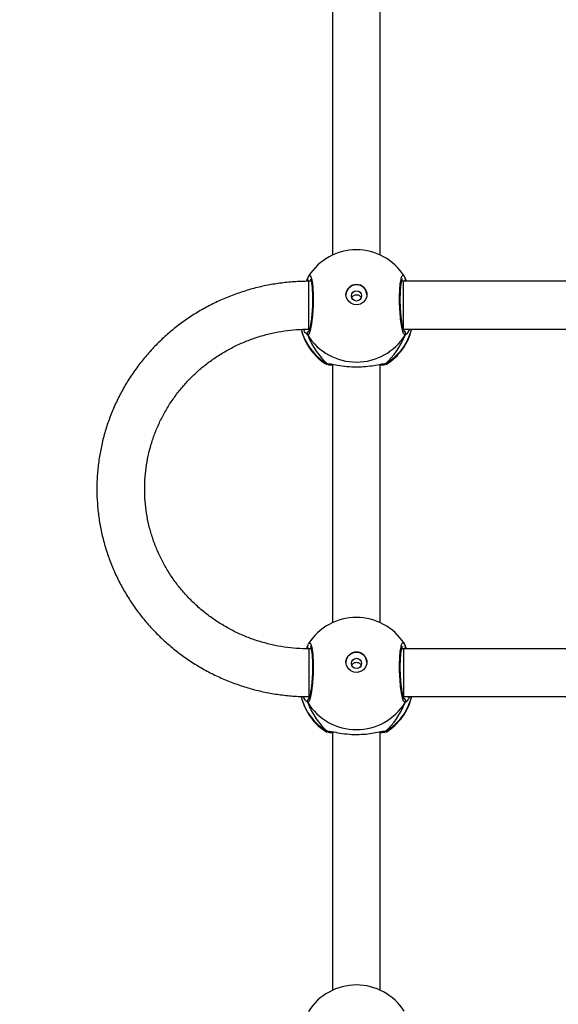
# Model space of a CAD drawing. Units: millimetres. Extents: x -512 to 1194, y 229 to 1202.
# Drawn here: x 732 to 750, y 596 to 629 of the extents above; entities that cross this region are included whole.
import ezdxf

# ---------------------------------------------------------------- set-up
doc = ezdxf.new("R2010")
doc.units = ezdxf.units.MM
doc.header["$LTSCALE"] = 50
doc.header["$PDSIZE"] = -1
doc.layers.add('VP-DIM', color=7, linetype='Continuous')
doc.layers.add('VP-HIC', color=6, linetype='Continuous')
doc.layers.add('VP-EQ', color=7, linetype='Continuous', true_color=0x8a3492)
doc.dimstyles.get("Standard").update_dxf_attribs({"dimtxt": 14, "dimasz": 20, "dimexe": 20, "dimexo": 50, "dimgap": 20, "dimtad": 0, "dimdec": 0, "dimzin": 0, "dimdsep": 46, "dimtxsty": 'Standard', "dimcen": -0.09, "dimadec": 0, "dimazin": 0, "dimtfac": 1, "dimtdec": 4, "dimtofl": 0, "dimtmove": 0, "dimatfit": 3, "dimfxl": 70, "dimfxlon": 1, "dimtolj": 1, "dimtzin": 0, "dimarcsym": 0})

# ---------------------------------------------------------------- blocks, each defined once
blk = doc.blocks.new('*D1')
at = {"layer": 'Defpoints', "color": 0}
for p in [(715.629, 822.58), (502.398, 398.887), (1100.278, 398.887)]:
    blk.add_point(p, dxfattribs=at)
at = {"layer": 'VP-DIM', "color": 0, "lineweight": -2}
for p, q in [((1030.278, 822.58), (1120.278, 822.58)), ((1100.278, 802.58), (1100.278, 649.4)), ((1100.278, 418.887), (1100.278, 572.067)), ((1030.278, 398.887), (1120.278, 398.887))]:
    blk.add_line(p, q, dxfattribs=at)
at = {"layer": 'VP-DIM', "color": 0}
for points in [[(1103.611, 802.58), (1096.944, 802.58), (1100.278, 822.58)], [(1096.944, 418.887), (1103.611, 418.887), (1100.278, 398.887)]]:
    blk.add_solid(points, dxfattribs=at)
at = {"layer": 'VP-DIM', "color": 0, "insert": (1100.278, 610.733), "char_height": 14, "attachment_point": 5, "rotation": 90}
blk.add_mtext('\\A1;424', dxfattribs=at)
blk = doc.blocks.new('*D2')
at = {"layer": 'Defpoints', "color": 0}
for p in [(251.212, 1073.801), (816.105, 711.238), (251.212, 506.637)]:
    blk.add_point(p, dxfattribs=at)
at = {"layer": 'VP-DIM', "color": 0, "lineweight": -2}
for p, q in [((251.212, 1003.801), (251.212, 1093.801)), ((816.105, 1003.801), (816.105, 1093.801)), ((271.212, 1073.801), (494.992, 1073.801)), ((796.105, 1073.801), (572.325, 1073.801))]:
    blk.add_line(p, q, dxfattribs=at)
at = {"layer": 'VP-DIM', "color": 0}
for points in [[(271.212, 1077.134), (271.212, 1070.468), (251.212, 1073.801)], [(796.105, 1070.468), (796.105, 1077.134), (816.105, 1073.801)]]:
    blk.add_solid(points, dxfattribs=at)
at = {"layer": 'VP-DIM', "color": 0, "insert": (533.658, 1073.801), "char_height": 14, "attachment_point": 5}
blk.add_mtext('\\A1;565', dxfattribs=at)
blk = doc.blocks.new('*D5')
at = {"layer": 'Defpoints', "color": 0}
for p in [(789.116, 972.293), (1173.673, 972.293), (481.673, 228.77)]:
    blk.add_point(p, dxfattribs=at)
at = {"layer": 'VP-DIM', "color": 0, "lineweight": -2}
for p, q in [((1103.673, 972.293), (1193.673, 972.293)), ((1173.673, 952.293), (1173.673, 651.01)), ((1173.673, 248.77), (1173.673, 573.677)), ((1103.673, 228.77), (1193.673, 228.77))]:
    blk.add_line(p, q, dxfattribs=at)
at = {"layer": 'VP-DIM', "color": 0}
for points in [[(1177.007, 952.293), (1170.34, 952.293), (1173.673, 972.293)], [(1170.34, 248.77), (1177.007, 248.77), (1173.673, 228.77)]]:
    blk.add_solid(points, dxfattribs=at)
at = {"layer": 'VP-DIM', "color": 0, "insert": (1173.673, 612.344), "char_height": 14, "attachment_point": 5, "rotation": 90}
blk.add_mtext('\\A1;744', dxfattribs=at)
blk = doc.blocks.new('*D7')
at = {"layer": 'Defpoints', "color": 0}
for p in [(965.766, 1181.728), (965.766, 705.48), (51.212, 483.887)]:
    blk.add_point(p, dxfattribs=at)
at = {"layer": 'VP-DIM', "color": 0, "lineweight": -2}
for p, q in [((51.212, 1111.728), (51.212, 1201.728)), ((965.766, 1111.728), (965.766, 1201.728)), ((71.212, 1181.728), (472.156, 1181.728)), ((945.766, 1181.728), (544.822, 1181.728))]:
    blk.add_line(p, q, dxfattribs=at)
at = {"layer": 'VP-DIM', "color": 0}
for points in [[(71.212, 1185.061), (71.212, 1178.394), (51.212, 1181.728)], [(945.766, 1178.394), (945.766, 1185.061), (965.766, 1181.728)]]:
    blk.add_solid(points, dxfattribs=at)
at = {"layer": 'VP-DIM', "color": 0, "insert": (508.489, 1181.728), "char_height": 14, "attachment_point": 5}
blk.add_mtext('\\A1;915', dxfattribs=at)
blk = doc.blocks.new('WD1412___')
at = {"color": 7, "linetype": 'Continuous', "lineweight": 25}
for p, q in [((2569.42, 2816.11), (2569.42, 2729.53)), ((2585.42, 2729.54), (2585.42, 2816.11)), ((2567.66, 2729.38), (2567.47, 2729.59)), ((2587.17, 2729.38), (2586.46, 2729.42)), ((2587.25, 2729.62), (2587.34, 2729.59)), ((2561.63, 2717.78), (2503.29, 2717.78)), ((2561.65, 2718.03), (2561.38, 2717.78)), ((2593.29, 2717.78), (2593.1, 2717.78)), ((2593.51, 2717.77), (2593.18, 2718.03)), ((2593.72, 2719.78), (2594.28, 2719.27)), ((2503.29, 2701.78), (2561.63, 2701.78)), ((2561.11, 2700.72), (2560.71, 2701.78)), ((2561, 2700.95), (2561.01, 2700.94)), ((2561.63, 2701.78), (2562.27, 2701.78)), ((2562.14, 2701.78), (2562.22, 2701.6)), ((2592.57, 2701.78), (2593.29, 2701.78)), ((2592.59, 2701.66), (2592.66, 2701.78)), ((2593.72, 2700.72), (2593.81, 2700.94)), ((2593.82, 2700.93), (2593.83, 2700.94)), ((2569.42, 2693.01), (2569.42, 2606.43)), ((2585.42, 2606.44), (2585.42, 2693.01)), ((2567.66, 2606.28), (2567.47, 2606.49)), ((2587.17, 2606.28), (2586.46, 2606.32)), ((2587.25, 2606.52), (2587.34, 2606.49)), ((2593.72, 2596.68), (2594.28, 2596.17)), ((2561.63, 2594.68), (2503.29, 2594.68)), ((2561.65, 2594.93), (2561.38, 2594.68)), ((2593.29, 2594.68), (2593.1, 2594.68)), ((2593.5, 2594.69), (2593.18, 2594.93)), ((2503.29, 2578.68), (2561.63, 2578.68)), ((2561.11, 2577.62), (2560.71, 2578.68)), ((2561, 2577.85), (2561.01, 2577.84)), ((2561.63, 2578.68), (2562.27, 2578.68)), ((2562.14, 2578.68), (2562.22, 2578.5)), ((2592.57, 2578.68), (2593.29, 2578.68)), ((2592.59, 2578.56), (2592.66, 2578.68)), ((2593.72, 2577.62), (2593.81, 2577.84)), ((2593.82, 2577.83), (2593.83, 2577.84)), ((2569.42, 2569.91), (2569.42, 2483.33)), ((2585.42, 2483.34), (2585.42, 2569.91))]:
    blk.add_line(p, q, dxfattribs=at)
at = {"color": 7, "linetype": 'Continuous', "lineweight": 25, "flags": 128}
for points in [[(2561.63, 2701.78), (2561.63, 2701.86), (2561.63, 2702.28), (2561.63, 2703.06), (2561.63, 2704.14), (2561.63, 2705.5), (2561.63, 2707.05), (2561.63, 2708.73), (2561.63, 2710.46), (2561.63, 2712.16), (2561.63, 2713.74), (2561.63, 2715.14), (2561.63, 2716.29), (2561.63, 2717.14), (2561.63, 2717.64), (2561.63, 2717.78)], [(2593.41, 2700.12), (2593.23, 2699.78), (2592.74, 2700), (2592.32, 2701.33), (2592.01, 2703.64), (2591.86, 2706.61), (2591.9, 2709.91), (2592.1, 2713.17), (2592.45, 2716.07), (2592.89, 2718.28), (2593.39, 2719.55), (2593.72, 2719.78), (2593.72, 2719.78)], [(2593.29, 2701.78), (2593.29, 2701.86), (2593.29, 2702.28), (2593.29, 2703.06), (2593.29, 2704.14), (2593.29, 2705.5), (2593.29, 2707.05), (2593.29, 2708.73), (2593.29, 2710.46), (2593.29, 2712.16), (2593.29, 2713.74), (2593.29, 2715.14), (2593.29, 2716.29), (2593.29, 2717.14), (2593.29, 2717.64), (2593.29, 2717.78)], [(2580.92, 2706.26), (2580.73, 2705.15), (2580.18, 2704.16), (2579.33, 2703.4), (2578.28, 2702.95), (2577.13, 2702.86), (2576.01, 2703.13), (2575.05, 2703.75), (2574.34, 2704.64), (2573.96, 2705.7), (2573.96, 2706.83), (2574.34, 2707.89), (2575.05, 2708.78), (2576.01, 2709.39), (2577.13, 2709.67), (2578.28, 2709.58), (2579.33, 2709.13), (2580.18, 2708.36), (2580.73, 2707.37), (2580.92, 2706.26)], [(2593.41, 2577.02), (2593.23, 2576.68), (2592.74, 2576.9), (2592.32, 2578.23), (2592.01, 2580.54), (2591.86, 2583.51), (2591.9, 2586.81), (2592.1, 2590.07), (2592.45, 2592.97), (2592.89, 2595.18), (2593.39, 2596.45), (2593.72, 2596.68), (2593.72, 2596.68)], [(2561.63, 2594.68), (2561.63, 2594.6), (2561.63, 2594.19), (2561.63, 2593.42), (2561.63, 2592.33), (2561.63, 2590.98), (2561.63, 2589.43), (2561.63, 2587.75), (2561.63, 2586.02), (2561.63, 2584.33), (2561.63, 2582.74), (2561.63, 2581.33), (2561.63, 2580.18), (2561.63, 2579.33), (2561.63, 2578.82), (2561.63, 2578.68)], [(2593.29, 2594.68), (2593.29, 2594.6), (2593.29, 2594.19), (2593.29, 2593.42), (2593.29, 2592.33), (2593.29, 2590.98), (2593.29, 2589.43), (2593.29, 2587.75), (2593.29, 2586.02), (2593.29, 2584.33), (2593.29, 2582.74), (2593.29, 2581.33), (2593.29, 2580.18), (2593.29, 2579.33), (2593.29, 2578.82), (2593.29, 2578.68)], [(2580.92, 2583.16), (2580.73, 2582.05), (2580.18, 2581.06), (2579.33, 2580.3), (2578.28, 2579.85), (2577.13, 2579.76), (2576.01, 2580.03), (2575.05, 2580.65), (2574.34, 2581.54), (2573.96, 2582.6), (2573.96, 2583.73), (2574.34, 2584.79), (2575.05, 2585.68), (2576.01, 2586.3), (2577.13, 2586.57), (2578.28, 2586.48), (2579.33, 2586.03), (2580.18, 2585.26), (2580.73, 2584.27), (2580.92, 2583.16)]]:
    blk.add_lwpolyline(points, dxfattribs=at)
at = {"color": 7, "linetype": 'Continuous', "lineweight": 25}
for centre in [(2577.39, 2706.66), (2577.39, 2583.56)]:
    blk.add_circle(centre, 1.72, dxfattribs=at)
for centre, radius, start, end in [((2577.42, 2833.35), 19, 212.6433, 270), ((2577.42, 2833.35), 19, 270, 327.6599), ((2577.42, 2713.45), 19, 121.5964, 166.8255), ((2576.99, 2713.29), 18.6, 120.1006, 166.0236), ((2577.42, 2709.62), 19.21, 31.9184, 148.0816), ((2568.19, 2728.58), 0.958, 72.1519, 123.4802), ((2577.84, 2713.29), 18.6, 13.9405, 59.8998), ((2577.42, 2713.45), 19, 13.1435, 58.7037), ((2561.98, 2719.28), 1.01, 150.2427, 237.0278), ((2592.85, 2719.28), 1.01, 302.573, 29.7605), ((2577.42, 2706.36), 3.5, 180.9248, 359.072), ((2561.86, 2701.16), 0.88, 135.4492, 195.27), ((2592.97, 2701.16), 0.881, 345.473, 44.365), ((2577.42, 2710.25), 19, 212.6433, 270), ((2577.42, 2710.25), 19, 270, 327.6599), ((2577.42, 2590.35), 19, 121.5964, 166.8255), ((2576.99, 2590.19), 18.6, 120.1006, 166.0236), ((2577.42, 2586.52), 19.21, 31.9184, 148.0816), ((2568.19, 2605.48), 0.958, 72.1504, 123.4823), ((2577.84, 2590.19), 18.6, 14.3585, 59.8982), ((2577.42, 2590.35), 19, 13.5534, 58.7037), ((2561.99, 2596.18), 1.01, 150.25, 233.5025), ((2592.85, 2596.18), 1.01, 306.6344, 29.7503), ((2577.42, 2583.26), 3.5, 180.9249, 359.0717), ((2592.97, 2578.06), 0.882, 345.4975, 45.1747), ((2561.86, 2578.06), 0.88, 135.444, 195.2754), ((2577.42, 2587.15), 19, 212.6433, 270), ((2577.42, 2587.15), 19, 270, 327.6599)]:
    blk.add_arc(centre, radius, start, end, dxfattribs=at)
for centre, major_axis, ratio, start_param, end_param in [((2577.42, 2705.48), (0, 27.85), 0.682312, 0.539201, 1.031641), ((2577.42, 2705.48), (0, 27.85), 0.682312, 0.539201, 1.031641), ((2577.42, 2705.48), (0, 27.85), 0.682312, 5.25159, 5.74403), ((2577.42, 2705.48), (0, 27.85), 0.682312, 5.25159, 5.74403), ((2577.42, 2582.38), (0, 27.85), 0.682312, 0.539201, 1.031641), ((2577.42, 2582.38), (0, 27.85), 0.682312, 0.539201, 1.031641), ((2577.42, 2582.38), (0, 27.85), 0.682312, 5.25159, 5.74403), ((2577.42, 2582.38), (0, 27.85), 0.682312, 5.25159, 5.74403), ((2577.42, 2582.38), (19, 0), 0.488349, 5.713365, 5.744049)]:
    blk.add_ellipse(centre, major_axis=major_axis, ratio=ratio, start_param=start_param, end_param=end_param, dxfattribs=at)
for points, knots in [([(2586.46, 2729.42), (2586.28, 2729.42), (2585.71, 2729.43), (2583.71, 2729.89), (2580.74, 2730.33), (2577.37, 2730.51), (2574.22, 2730.33), (2571.48, 2729.95), (2569.72, 2729.57), (2569.03, 2729.47), (2568.89, 2729.45)], [0, 0, 0, 0, 0.067085, 0.217844, 0.381602, 0.536322, 0.675082, 0.81247, 0.961088, 1, 1, 1, 1]), ([(2567.47, 2729.59), (2567.44, 2729.6), (2567.41, 2729.61), (2567.46, 2729.62), (2567.47, 2729.63)], [0, 0, 0, 0, 0.848466, 1, 1, 1, 1]), ([(2567.66, 2729.38), (2567.77, 2729.43), (2567.99, 2729.53), (2568.36, 2729.54), (2568.58, 2729.45), (2568.68, 2729.41)], [0, 0, 0, 0, 0.339772, 0.679709, 1, 1, 1, 1]), ([(2568.47, 2729.49), (2568.46, 2729.49), (2568.34, 2729.54), (2568.09, 2729.53), (2567.83, 2729.47), (2567.69, 2729.39), (2567.66, 2729.38)], [0, 0, 0, 0, 0.04534, 0.452332, 0.872155, 1, 1, 1, 1]), ([(2568.89, 2729.45), (2568.73, 2729.42), (2568.25, 2729.34), (2567.89, 2729.33), (2567.7, 2729.37), (2567.66, 2729.38)], [0, 0, 0, 0, 0.289864, 0.855106, 1, 1, 1, 1]), ([(2567.81, 2729.71), (2567.94, 2729.75), (2568.19, 2729.84), (2569.03, 2729.91), (2569.42, 2729.93)], [0, 0, 0, 0, 0.538534, 1, 1, 1, 1]), ([(2569.17, 2729.55), (2568.99, 2729.53), (2568.67, 2729.48), (2568.43, 2729.51), (2568.47, 2729.49), (2568.48, 2729.49)], [0, 0, 0, 0, 0.48017, 0.887802, 1, 1, 1, 1]), ([(2585.42, 2729.95), (2586.05, 2729.89), (2586.74, 2729.84), (2586.91, 2729.76), (2586.93, 2729.76)], [0, 0, 0, 0, 0.909538, 1, 1, 1, 1]), ([(2586.35, 2729.49), (2586.36, 2729.49), (2586.38, 2729.5), (2586.24, 2729.5), (2586.15, 2729.5)], [0, 0, 0, 0, 0.349397, 1, 1, 1, 1]), ([(2586.35, 2729.48), (2586.37, 2729.49), (2586.49, 2729.54), (2586.75, 2729.53), (2587.01, 2729.47), (2587.14, 2729.39), (2587.17, 2729.38)], [0, 0, 0, 0, 0.058083, 0.459657, 0.873857, 1, 1, 1, 1]), ([(2587.17, 2729.38), (2587.06, 2729.43), (2586.84, 2729.52), (2586.58, 2729.55), (2586.45, 2729.51), (2586.44, 2729.5)], [0, 0, 0, 0, 0.4747782, 0.9497475, 1, 1, 1, 1]), ([(2587.34, 2729.59), (2587.38, 2729.57), (2587.58, 2729.51), (2587.35, 2729.43), (2587.17, 2729.38)], [0, 0, 0, 0, 0.211271, 1, 1, 1, 1]), ([(2559.67, 2717.78), (2559.85, 2718.17), (2560.19, 2718.9), (2560.57, 2719.38), (2560.71, 2719.48), (2560.73, 2719.5)], [0, 0, 0, 0, 0.503056, 0.93372, 1, 1, 1, 1]), ([(2560.73, 2719.5), (2560.84, 2719.61), (2560.99, 2719.74), (2561.09, 2719.77), (2561.11, 2719.78)], [0, 0, 0, 0, 0.771644, 1, 1, 1, 1]), ([(2561.49, 2718.41), (2561.44, 2718.44), (2561.29, 2718.51), (2561.1, 2718.74), (2560.97, 2719.05), (2560.96, 2719.39), (2561.03, 2719.63), (2561.1, 2719.75), (2561.11, 2719.78)], [0, 0, 0, 0, 0.106808, 0.318232, 0.527541, 0.736754, 0.947723, 1, 1, 1, 1]), ([(2561.11, 2719.78), (2561.27, 2719.69), (2561.6, 2719.5), (2562.1, 2717.8), (2562.54, 2715.25), (2562.85, 2712.06), (2563, 2708.63), (2562.96, 2705.35), (2562.75, 2702.58), (2562.4, 2700.57), (2561.94, 2699.66), (2561.6, 2699.6), (2561.43, 2699.99), (2561.42, 2700)], [0, 0, 0, 0, 0.100947, 0.201893, 0.302797, 0.402978, 0.501999, 0.600007, 0.697712, 0.795981, 0.895354, 0.995794, 1, 1, 1, 1]), ([(2561.47, 2718.48), (2561.47, 2718.48), (2561.46, 2718.5), (2561.57, 2718.31), (2561.72, 2717.86), (2561.92, 2717.11), (2562.12, 2716.07), (2562.31, 2714.78), (2562.48, 2713.29), (2562.61, 2711.67), (2562.7, 2709.98), (2562.74, 2708.28), (2562.73, 2706.64), (2562.68, 2705.1), (2562.57, 2703.73), (2562.43, 2702.58), (2562.27, 2701.72), (2562.14, 2701.24), (2562.02, 2701.02), (2562.04, 2701.05), (2562.05, 2701.06)], [0, 0, 0, 0, 0.0156641, 0.0568024, 0.1077995, 0.1658941, 0.2295442, 0.2945254, 0.3609612, 0.4272281, 0.4936051, 0.559946, 0.6260207, 0.6922436, 0.7580941, 0.8237442, 0.8885115, 0.9430839, 0.9882242, 1, 1, 1, 1]), ([(2592.8, 2701.04), (2592.79, 2701.06), (2592.76, 2701.1), (2592.63, 2701.46), (2592.49, 2702.08), (2592.34, 2703.01), (2592.22, 2704.21), (2592.13, 2705.63), (2592.09, 2707.2), (2592.1, 2708.86), (2592.15, 2710.56), (2592.26, 2712.23), (2592.4, 2713.82), (2592.58, 2715.26), (2592.79, 2716.51), (2593.01, 2717.51), (2593.2, 2718.15), (2593.35, 2718.47), (2593.36, 2718.48), (2593.36, 2718.48)], [0, 0, 0, 0, 0.0375368, 0.083722, 0.1390834, 0.2008902, 0.2647252, 0.3303668, 0.3962062, 0.4623257, 0.5287103, 0.5951339, 0.6618747, 0.7284134, 0.7949002, 0.8607888, 0.924779, 0.9731325, 1, 1, 1, 1]), ([(2593.29, 2578.68), (2594.17, 2578.69), (2596.63, 2578.72), (2600.66, 2579.01), (2605.36, 2579.64), (2610.01, 2580.58), (2614.58, 2581.82), (2619.06, 2583.36), (2623.42, 2585.19), (2627.65, 2587.3), (2631.72, 2589.69), (2635.63, 2592.33), (2639.34, 2595.22), (2642.85, 2598.35), (2646.14, 2601.7), (2649.19, 2605.26), (2651.99, 2609.01), (2654.53, 2612.93), (2656.8, 2617.01), (2658.78, 2621.23), (2660.47, 2625.57), (2661.87, 2630.01), (2662.95, 2634.53), (2663.73, 2639.11), (2664.2, 2643.73), (2664.35, 2648.37), (2664.18, 2653.01), (2663.7, 2657.63), (2662.9, 2662.2), (2661.79, 2666.72), (2660.38, 2671.15), (2658.67, 2675.48), (2656.67, 2679.69), (2654.39, 2683.75), (2651.84, 2687.66), (2649.03, 2691.4), (2645.96, 2694.94), (2642.67, 2698.28), (2639.15, 2701.39), (2635.43, 2704.27), (2631.52, 2706.9), (2627.44, 2709.27), (2623.21, 2711.36), (2618.84, 2713.17), (2614.36, 2714.7), (2609.79, 2715.93), (2605.14, 2716.86), (2600.44, 2717.47), (2596.48, 2717.75), (2594.1, 2717.77), (2593.29, 2717.78)], [0, 0, 0, 0, 0.011839, 0.0331196, 0.054403, 0.0756859, 0.0969679, 0.1182483, 0.1395265, 0.1608021, 0.1820746, 0.2033434, 0.2246082, 0.2458685, 0.2671242, 0.2883751, 0.309621, 0.3308616, 0.3520974, 0.3733283, 0.3945545, 0.4157766, 0.436995, 0.4582101, 0.4794227, 0.5006334, 0.521843, 0.5430519, 0.5642609, 0.5854709, 0.6066824, 0.6278962, 0.6491129, 0.670333, 0.6915571, 0.7127856, 0.7340187, 0.7552567, 0.7764996, 0.7977474, 0.8190001, 0.8402576, 0.8615195, 0.8827857, 0.9040556, 0.9253291, 0.9466054, 0.9678844, 0.9891653, 1, 1, 1, 1]), ([(2594.28, 2719.27), (2594.33, 2719.23), (2594.57, 2719.03), (2594.92, 2718.32), (2595.21, 2717.75)], [0, 0, 0, 0, 0.201711, 1, 1, 1, 1]), ([(2579.01, 2707.33), (2578.98, 2707.25), (2578.89, 2706.99), (2578.56, 2706.66), (2578.05, 2706.37), (2577.46, 2706.26), (2576.87, 2706.34), (2576.35, 2706.6), (2575.98, 2706.93), (2575.87, 2707.21), (2575.83, 2707.32)], [0, 0, 0, 0, 0.0622, 0.204268, 0.348615, 0.492164, 0.632954, 0.773381, 0.916348, 1, 1, 1, 1]), ([(2561.01, 2700.96), (2561.01, 2700.97), (2560.95, 2701.09), (2560.97, 2701.33), (2561.05, 2701.6), (2561.16, 2701.73), (2561.21, 2701.78)], [0, 0, 0, 0, 0.068252, 0.426061, 0.780679, 1, 1, 1, 1]), ([(2561.02, 2700.95), (2561.03, 2700.89), (2561.05, 2700.81), (2561.1, 2700.74), (2561.11, 2700.72)], [0, 0, 0, 0, 0.688355, 1, 1, 1, 1]), ([(2561.02, 2700.93), (2561.1, 2700.68), (2561.19, 2700.36), (2561.36, 2700.11), (2561.4, 2700.05)], [0, 0, 0, 0, 0.764738, 1, 1, 1, 1]), ([(2593.29, 2701.78), (2593.98, 2701.77), (2596.05, 2701.75), (2599.5, 2701.48), (2603.62, 2700.88), (2607.68, 2699.97), (2611.65, 2698.76), (2615.52, 2697.27), (2619.26, 2695.49), (2622.86, 2693.44), (2626.28, 2691.14), (2629.52, 2688.59), (2632.55, 2685.8), (2635.36, 2682.81), (2637.92, 2679.61), (2640.23, 2676.24), (2642.27, 2672.7), (2644.03, 2669.02), (2645.5, 2665.22), (2646.68, 2661.33), (2647.54, 2657.36), (2648.1, 2653.33), (2648.33, 2649.28), (2648.26, 2645.22), (2647.87, 2641.17), (2647.16, 2637.17), (2646.15, 2633.23), (2644.83, 2629.37), (2643.21, 2625.63), (2641.31, 2622.01), (2639.13, 2618.55), (2636.69, 2615.25), (2634.01, 2612.15), (2631.08, 2609.25), (2627.95, 2606.58), (2624.61, 2604.15), (2621.09, 2601.97), (2617.42, 2600.05), (2613.61, 2598.41), (2609.68, 2597.06), (2605.66, 2596), (2601.57, 2595.24), (2597.44, 2594.77), (2594.67, 2594.71), (2593.29, 2594.68)], [0, 0, 0, 0, 0.0118732, 0.0359081, 0.0599471, 0.0839869, 0.108029, 0.1320748, 0.1561252, 0.1801818, 0.2042454, 0.2283172, 0.2523982, 0.276489, 0.3005901, 0.324702, 0.3488249, 0.3729582, 0.3971018, 0.4212547, 0.4454158, 0.469584, 0.4937572, 0.5179342, 0.5421126, 0.56629, 0.5904645, 0.6146344, 0.6387981, 0.6629541, 0.6871014, 0.7112389, 0.7353662, 0.759483, 0.7835893, 0.8076853, 0.8317714, 0.8558483, 0.8799167, 0.9039774, 0.9280316, 0.9520804, 0.9761251, 1, 1, 1, 1]), ([(2593.57, 2700.31), (2593.62, 2700.4), (2593.71, 2700.57), (2593.77, 2700.82), (2593.81, 2700.94)], [0, 0, 0, 0, 0.481535, 1, 1, 1, 1]), ([(2593.63, 2701.77), (2593.66, 2701.74), (2593.77, 2701.64), (2593.85, 2701.4), (2593.88, 2701.17), (2593.85, 2701.06), (2593.84, 2701.05)], [0, 0, 0, 0, 0.158355, 0.555214, 0.951881, 1, 1, 1, 1]), ([(2594.11, 2701.76), (2593.99, 2701.46), (2593.84, 2701.08), (2593.74, 2700.78), (2593.72, 2700.72)], [0, 0, 0, 0, 0.771971, 1, 1, 1, 1]), ([(2567.47, 2606.49), (2567.44, 2606.5), (2567.41, 2606.51), (2567.46, 2606.53), (2567.47, 2606.53)], [0, 0, 0, 0, 0.848466, 1, 1, 1, 1]), ([(2567.66, 2606.28), (2567.77, 2606.33), (2567.99, 2606.42), (2568.28, 2606.45), (2568.43, 2606.39), (2568.47, 2606.38)], [0, 0, 0, 0, 0.4303894, 0.8609451, 1, 1, 1, 1]), ([(2568.47, 2606.39), (2568.46, 2606.39), (2568.34, 2606.44), (2568.09, 2606.43), (2567.83, 2606.37), (2567.69, 2606.29), (2567.66, 2606.28)], [0, 0, 0, 0, 0.045331, 0.452341, 0.872149, 1, 1, 1, 1]), ([(2568.89, 2606.35), (2568.73, 2606.32), (2568.25, 2606.24), (2567.89, 2606.23), (2567.7, 2606.27), (2567.66, 2606.28)], [0, 0, 0, 0, 0.289826, 0.855108, 1, 1, 1, 1]), ([(2567.81, 2606.61), (2567.94, 2606.66), (2568.19, 2606.74), (2569.03, 2606.81), (2569.42, 2606.84)], [0, 0, 0, 0, 0.538545, 1, 1, 1, 1]), ([(2569.17, 2606.45), (2568.99, 2606.43), (2568.67, 2606.38), (2568.43, 2606.41), (2568.47, 2606.39), (2568.48, 2606.39)], [0, 0, 0, 0, 0.480168, 0.887802, 1, 1, 1, 1]), ([(2586.46, 2606.32), (2586.28, 2606.32), (2585.71, 2606.33), (2583.71, 2606.79), (2580.74, 2607.23), (2577.37, 2607.41), (2574.22, 2607.24), (2571.48, 2606.85), (2569.72, 2606.47), (2569.03, 2606.37), (2568.89, 2606.35)], [0, 0, 0, 0, 0.067085, 0.217843, 0.381602, 0.53632, 0.67508, 0.812466, 0.961083, 1, 1, 1, 1]), ([(2585.42, 2606.85), (2586.05, 2606.8), (2586.74, 2606.74), (2586.91, 2606.66), (2586.93, 2606.66)], [0, 0, 0, 0, 0.909539, 1, 1, 1, 1]), ([(2586.35, 2606.39), (2586.36, 2606.39), (2586.38, 2606.4), (2586.24, 2606.4), (2586.15, 2606.4)], [0, 0, 0, 0, 0.349366, 1, 1, 1, 1]), ([(2586.35, 2606.38), (2586.37, 2606.39), (2586.49, 2606.44), (2586.75, 2606.43), (2587.01, 2606.37), (2587.14, 2606.29), (2587.17, 2606.28)], [0, 0, 0, 0, 0.0580561, 0.459627, 0.8738577, 1, 1, 1, 1]), ([(2587.17, 2606.28), (2587.06, 2606.33), (2586.84, 2606.42), (2586.58, 2606.45), (2586.45, 2606.41), (2586.44, 2606.41)], [0, 0, 0, 0, 0.4747813, 0.9497853, 1, 1, 1, 1]), ([(2587.34, 2606.49), (2587.38, 2606.47), (2587.58, 2606.41), (2587.35, 2606.34), (2587.17, 2606.28)], [0, 0, 0, 0, 0.211311, 1, 1, 1, 1]), ([(2559.67, 2594.68), (2559.85, 2595.07), (2560.19, 2595.8), (2560.57, 2596.28), (2560.71, 2596.38), (2560.73, 2596.4)], [0, 0, 0, 0, 0.503056, 0.93372, 1, 1, 1, 1]), ([(2560.73, 2596.4), (2560.84, 2596.51), (2560.99, 2596.65), (2561.09, 2596.67), (2561.11, 2596.68)], [0, 0, 0, 0, 0.771596, 1, 1, 1, 1]), ([(2561.49, 2595.32), (2561.44, 2595.34), (2561.29, 2595.42), (2561.1, 2595.64), (2560.98, 2595.95), (2560.96, 2596.29), (2561.03, 2596.53), (2561.1, 2596.65), (2561.11, 2596.68)], [0, 0, 0, 0, 0.106825, 0.318241, 0.527538, 0.736753, 0.947724, 1, 1, 1, 1]), ([(2561.11, 2596.68), (2561.27, 2596.59), (2561.6, 2596.4), (2562.1, 2594.7), (2562.54, 2592.15), (2562.85, 2588.96), (2563, 2585.53), (2562.96, 2582.25), (2562.75, 2579.48), (2562.4, 2577.48), (2561.94, 2576.56), (2561.6, 2576.5), (2561.43, 2576.89), (2561.42, 2576.9)], [0, 0, 0, 0, 0.100944, 0.201891, 0.302795, 0.402976, 0.501997, 0.600006, 0.697711, 0.79598, 0.895353, 0.995794, 1, 1, 1, 1]), ([(2561.47, 2595.38), (2561.47, 2595.38), (2561.46, 2595.4), (2561.57, 2595.21), (2561.72, 2594.76), (2561.92, 2594.02), (2562.12, 2592.97), (2562.31, 2591.68), (2562.48, 2590.19), (2562.61, 2588.57), (2562.7, 2586.88), (2562.74, 2585.18), (2562.73, 2583.54), (2562.68, 2582), (2562.57, 2580.63), (2562.43, 2579.48), (2562.27, 2578.63), (2562.14, 2578.14), (2562.02, 2577.93), (2562.04, 2577.95), (2562.05, 2577.96)], [0, 0, 0, 0, 0.015664, 0.056802, 0.107799, 0.165894, 0.229544, 0.294525, 0.360961, 0.427227, 0.493605, 0.559946, 0.626021, 0.692244, 0.758094, 0.823744, 0.888511, 0.943079, 0.988224, 1, 1, 1, 1]), ([(2592.8, 2577.94), (2592.79, 2577.96), (2592.76, 2578), (2592.63, 2578.36), (2592.49, 2578.98), (2592.34, 2579.91), (2592.22, 2581.11), (2592.13, 2582.53), (2592.09, 2584.1), (2592.1, 2585.76), (2592.16, 2587.46), (2592.26, 2589.13), (2592.4, 2590.72), (2592.59, 2592.17), (2592.79, 2593.41), (2593.01, 2594.41), (2593.2, 2595.05), (2593.36, 2595.37), (2593.36, 2595.38), (2593.36, 2595.38)], [0, 0, 0, 0, 0.037537, 0.083726, 0.139083, 0.20089, 0.264728, 0.330367, 0.396208, 0.462326, 0.528711, 0.595134, 0.661876, 0.728414, 0.7949, 0.860789, 0.924779, 0.973133, 1, 1, 1, 1]), ([(2593.72, 2596.68), (2593.77, 2596.58), (2593.87, 2596.37), (2593.87, 2596.02), (2593.76, 2595.7), (2593.6, 2595.47), (2593.46, 2595.38), (2593.41, 2595.35)], [0, 0, 0, 0, 0.224063, 0.448199, 0.670356, 0.890277, 1, 1, 1, 1]), ([(2594.28, 2596.17), (2594.33, 2596.13), (2594.56, 2595.95), (2594.89, 2595.28), (2595.15, 2594.75)], [0, 0, 0, 0, 0.2140384, 1, 1, 1, 1]), ([(2579.01, 2584.23), (2578.98, 2584.15), (2578.89, 2583.89), (2578.56, 2583.56), (2578.05, 2583.27), (2577.46, 2583.16), (2576.87, 2583.24), (2576.35, 2583.5), (2575.98, 2583.84), (2575.87, 2584.11), (2575.83, 2584.22)], [0, 0, 0, 0, 0.0622, 0.204261, 0.34862, 0.49216, 0.632949, 0.773376, 0.91635, 1, 1, 1, 1]), ([(2593.62, 2578.68), (2593.65, 2578.65), (2593.76, 2578.54), (2593.85, 2578.3), (2593.88, 2578.07), (2593.85, 2577.96), (2593.84, 2577.95)], [0, 0, 0, 0, 0.175221, 0.564141, 0.952862, 1, 1, 1, 1]), ([(2594.12, 2578.69), (2594, 2578.38), (2593.84, 2577.99), (2593.74, 2577.68), (2593.72, 2577.62)], [0, 0, 0, 0, 0.778045, 1, 1, 1, 1]), ([(2561.01, 2577.86), (2561.01, 2577.87), (2560.95, 2577.99), (2560.97, 2578.23), (2561.05, 2578.5), (2561.17, 2578.63), (2561.21, 2578.68)], [0, 0, 0, 0, 0.068253, 0.426066, 0.780725, 1, 1, 1, 1]), ([(2561.02, 2577.83), (2561.1, 2577.58), (2561.19, 2577.26), (2561.36, 2577.01), (2561.4, 2576.95)], [0, 0, 0, 0, 0.76479, 1, 1, 1, 1]), ([(2561.03, 2577.84), (2561.04, 2577.78), (2561.06, 2577.71), (2561.1, 2577.64), (2561.11, 2577.62)], [0, 0, 0, 0, 0.668583, 1, 1, 1, 1]), ([(2593.57, 2577.22), (2593.62, 2577.3), (2593.71, 2577.47), (2593.78, 2577.72), (2593.81, 2577.84)], [0, 0, 0, 0, 0.481565, 1, 1, 1, 1])]:
    blk.add_open_spline(points, degree=3, knots=knots, dxfattribs=at)
blk = doc.blocks.new('WD1422 2D_')
at = {"xscale": 0.1, "yscale": 0.1, "zscale": 0.1, "rotation": 180}
blk.add_blockref('WD1412___', (1000.645, 878.034), dxfattribs=at)

msp = doc.modelspace()

# ---------------------------------------------------------------- linework, layer by layer
at = {"layer": 'VP-HIC', "color": 4}
msp.add_lwpolyline([(567.424, 714.607, -0.332931), (711.363, 822.399), (792.443, 822.399, -0.414214), (942.443, 672.399), (942.443, 583.533, -0.087906), (951.575, 531.996), (951.575, 435.777, -0.414214), (801.575, 285.777), (792.577, 285.777, 0.274874), (881.404, 435.145), (881.404, 449.596, 0.089657), (893.802, 516.046), (893.846, 523.781, 0.415863), (703.849, 714.851), (577.035, 714.851, 0.012652)], format="xyb", close=True, dxfattribs=at)
at = {"layer": 'VP-HIC', "color": 2}
msp.add_lwpolyline([(387.038, 525.92), (386.995, 518.184, 0.415863), (576.992, 327.115), (703.805, 327.115, 0.412566), (893.802, 516.046), (893.846, 523.781, 0.415863), (703.849, 714.851), (577.035, 714.851, 0.412566)], format="xyb", close=True, dxfattribs=at)

# ---------------------------------------------------------------- block references
at = {"layer": 'VP-EQ', "color": 0}
msp.add_blockref('WD1422 2D_', (0, 0), dxfattribs=at)

# ---------------------------------------------------------------- dimensions: what is measured, and where the dimension line sits
at = {"layer": 'VP-DIM'}
for base, p1, p2, angle, picture, middle in [((965.766, 1181.728), (51.212, 483.887), (965.766, 705.48), 180, '*D7', (508.489, 1181.728)), ((251.212, 1073.801), (816.105, 711.238), (251.212, 506.637), 180, '*D2', (533.658, 1073.801)), ((1100.278, 398.887), (715.629, 822.58), (502.398, 398.887), 90, '*D1', (1100.278, 610.733))]:
    dim = msp.add_linear_dim(base=base, p1=p1, p2=p2, angle=angle, dimstyle='Standard', dxfattribs=at)
    dim.commit()
    dim.dimension.update_dxf_attribs({"geometry": picture, "text_midpoint": middle})
dim = msp.add_linear_dim(base=(1173.673, 972.293), p1=(481.673, 228.77), p2=(789.116, 972.293), angle=90, dimstyle='Standard', dxfattribs=at)
dim.commit()
dim.dimension.update_dxf_attribs({"geometry": '*D5', "text_midpoint": (1173.673, 612.344), "dimtype": 160})

doc.saveas('drawing.dxf')
